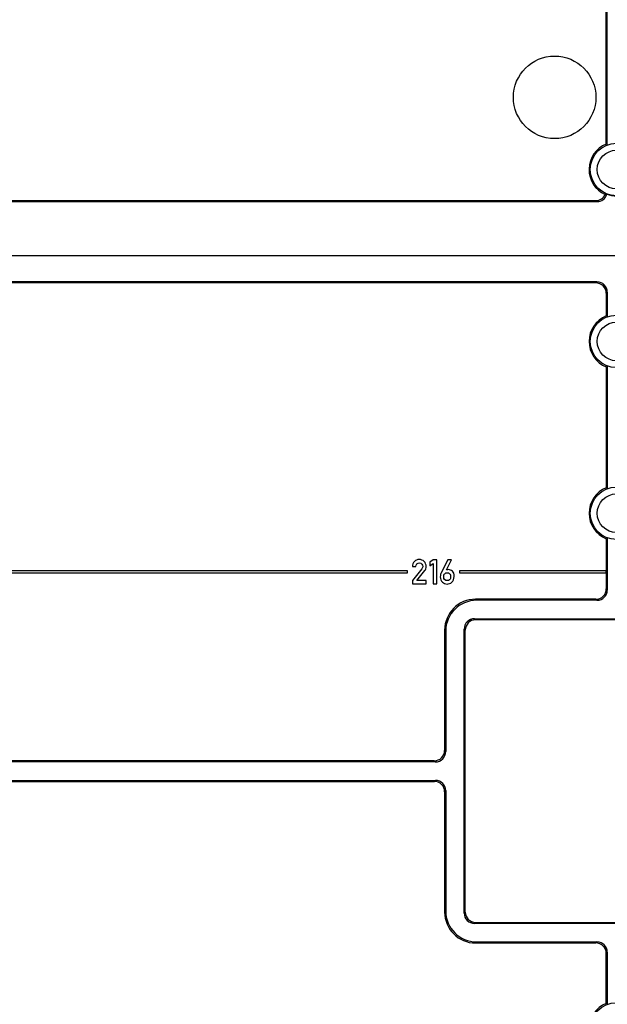
# Model space of a CAD drawing. Units: millimetres. Extents: x -3 to 844, y 0 to 594.
# Drawn here: x 700 to 743, y 234 to 305 of the extents above; entities that cross this region are included whole.
import ezdxf

# ---------------------------------------------------------------- set-up
doc = ezdxf.new("R2010")
doc.units = ezdxf.units.MM
doc.header["$LTSCALE"] = 46.255
doc.linetypes.add('PHANTOM', pattern=[0.8, 0.45, -0.05, 0.1, -0.05, 0.1, -0.05])
doc.layers.get('0').update_dxf_attribs({"linetype": 'CONTINUOUS'})
for name, color, linetype in [('AUSFORMSCHRAEGEN', 7, 'CONTINUOUS'), ('BESCHRIFT-HINTEN', 7, 'CONTINUOUS'), ('KONSTRUKTIONSELEMENTE', 7, 'CONTINUOUS')]:
    doc.layers.add(name, color=color, linetype=linetype)

msp = doc.modelspace()

# ---------------------------------------------------------------- linework, layer by layer
at = {"color": 7, "linetype": 'CONTINUOUS'}
for p, q in [((742.44582, 267.41406), (742.44582, 265.09311)), ((729.86817, 265.89071), (729.61851, 265.70946)), ((729.61851, 265.70946), (729.61851, 265.443)), ((730.12023, 265.89071), (729.86817, 265.89071)), ((730.12023, 264.13831), (730.12023, 265.89071)), ((730.91961, 265.88831), (730.4491, 264.94729)), ((730.83559, 265.14774), (731.19927, 265.88831)), ((731.19927, 265.88831), (730.91961, 265.88831)), ((728.00582, 265.09311), (697.69059, 265.09311)), ((697.69059, 264.94311), (728.00582, 264.94311)), ((728.00582, 264.94311), (728.00582, 265.09311)), ((728.35582, 265.40219), (728.60668, 265.40219)), ((729.03998, 265.23296), (728.35582, 264.37716)), ((728.6859, 264.39156), (729.24883, 265.09732)), ((729.61851, 265.443), (729.86817, 265.62545)), ((729.86817, 265.62545), (729.86817, 264.13831)), ((742.45106, 265.09311), (731.78582, 265.09311)), ((731.78582, 265.09311), (731.78582, 264.94311)), ((731.78582, 264.94311), (742.45106, 264.94311)), ((742.44582, 264.94311), (742.44582, 263.76765)), ((742.45106, 264.94311), (742.45106, 265.09311)), ((728.35582, 264.37716), (728.35582, 264.14191)), ((729.35325, 264.39156), (728.6859, 264.39156)), ((729.35325, 264.14191), (729.35325, 264.39156)), ((728.35582, 264.14191), (729.35325, 264.14191)), ((729.86817, 264.13831), (730.12023, 264.13831))]:
    msp.add_line(p, q, dxfattribs=at)
for points in [[(728.50106, 265.75988), (728.40504, 265.66265), (728.35582, 265.54383), (728.35582, 265.40219)], [(728.84314, 265.90631), (728.71111, 265.90631), (728.59708, 265.8571), (728.50106, 265.75988)], [(729.20682, 265.75868), (729.1096, 265.8571), (728.98837, 265.90631), (728.84314, 265.90631)], [(729.35325, 265.4046), (729.35325, 265.54263), (729.30404, 265.66025), (729.20682, 265.75868)], [(728.60668, 265.40219), (728.61148, 265.48021), (728.63909, 265.54143), (728.6871, 265.58704)], [(728.6871, 265.58704), (728.73511, 265.63265), (728.79392, 265.65545), (728.86234, 265.65545)], [(728.86234, 265.65545), (728.93676, 265.65545), (728.99557, 265.62905), (729.03878, 265.57623)], [(729.03878, 265.57623), (729.08199, 265.52342), (729.1036, 265.46701), (729.1036, 265.407)], [(729.09119, 265.32549), (729.08319, 265.29657), (729.06667, 265.26634), (729.03998, 265.23296)], [(729.1036, 265.407), (729.1036, 265.38059), (729.09879, 265.35298), (729.09119, 265.32549)], [(729.24883, 265.09732), (729.31844, 265.18374), (729.35325, 265.28577), (729.35325, 265.4046)], [(730.4491, 264.94729), (730.40349, 264.85847), (730.38189, 264.76005), (730.38189, 264.65442)], [(730.70656, 264.87705), (730.75397, 264.92329), (730.81279, 264.94729), (730.8848, 264.94729)], [(730.96882, 265.17054), (730.91601, 265.17054), (730.8716, 265.16214), (730.83559, 265.14774)], [(730.8848, 264.94729), (730.95442, 264.94729), (731.01323, 264.92329), (731.06155, 264.87676)], [(731.25935, 265.05286), (731.17407, 265.13093), (731.07685, 265.17054), (730.96882, 265.17054)], [(731.38772, 264.68203), (731.38772, 264.85127), (731.34451, 264.9749), (731.25935, 265.05286)], [(730.38189, 264.65442), (730.38189, 264.48759), (730.4323, 264.35676), (730.53282, 264.26281)], [(730.53282, 264.26281), (730.63395, 264.16831), (730.74557, 264.1215), (730.8704, 264.1215)], [(730.63274, 264.65922), (730.63274, 264.75525), (730.65675, 264.82846), (730.70656, 264.87705)], [(730.8848, 264.37116), (730.71676, 264.37116), (730.63274, 264.46718), (730.63274, 264.65922)], [(730.8704, 264.1215), (731.00003, 264.1215), (731.11886, 264.16351), (731.22664, 264.25022)], [(731.0541, 264.4371), (730.99883, 264.39276), (730.94242, 264.37116), (730.8848, 264.37116)], [(731.13566, 264.65922), (731.13566, 264.5536), (731.10805, 264.48038), (731.0541, 264.4371)], [(731.06155, 264.87676), (731.11045, 264.82966), (731.13566, 264.75645), (731.13566, 264.65922)], [(731.22664, 264.25022), (731.33371, 264.33635), (731.38772, 264.48038), (731.38772, 264.68203)]]:
    msp.add_open_spline(points, degree=3, dxfattribs=at)
at = {"layer": 'AUSFORMSCHRAEGEN', "color": 7, "linetype": 'CONTINUOUS'}
for p, q in [((742.44582, 296.12216), (742.44582, 306.01811)), ((742.5244, 296.0684), (742.5244, 306.09668)), ((742.44582, 285.26856), (742.44582, 283.62216)), ((742.5244, 285.34714), (742.5244, 283.5684)), ((742.44582, 279.91406), (742.44582, 271.12216)), ((742.5244, 279.96781), (742.5244, 271.0684)), ((742.5244, 267.46781), (742.5244, 263.68908)), ((742.44582, 233.62216), (742.44582, 237.26856)), ((742.5244, 237.34714), (742.5244, 233.5684))]:
    msp.add_line(p, q, dxfattribs=at)
for centre, radius, start, end in [((743.19582, 294.26811), 2, 112.0243128, 245.7059187), ((738.56461, 290.36453), 6.94364, 55.230543, 56.0160872), ((741.69657, 292.76728), 0.74918, 269.9779938, 334.5390615), ((743.19582, 294.26811), 1.92143, 248.5909607, 291.4090393), ((743.19582, 281.76811), 2, 112.0243128, 247.9756872), ((738.56461, 277.86453), 6.94364, 55.230543, 56.0160872), ((738.56461, 285.67168), 6.94364, 303.9839128, 304.769457), ((743.19582, 269.26811), 2, 112.0243128, 247.9756872), ((738.56461, 265.36453), 6.94364, 55.230543, 56.0160872), ((738.56461, 273.17168), 6.94364, 303.9839128, 304.769457), ((743.19582, 231.76811), 2, 112.0243128, 247.9756872), ((738.56461, 227.86453), 6.94364, 55.230543, 56.0160872)]:
    msp.add_arc(centre, radius, start, end, dxfattribs=at)
msp.add_ellipse((741.77394, 292.68999), major_axis=(-0.53098, 0.53098), ratio=0.99878277, start_param=-3.92638183, end_param=-2.64021776, dxfattribs=at)
msp.add_open_spline([(742.37298, 292.44522), (742.41409, 292.45408), (742.45482, 292.46523), (742.49446, 292.47926)], degree=3, dxfattribs=at)
at = {"layer": 'BESCHRIFT-HINTEN', "color": 2, "linetype": 'PHANTOM'}
msp.add_circle((738.69582, 299.51811), 3, dxfattribs=at)
at = {"layer": 'KONSTRUKTIONSELEMENTE', "color": 7, "linetype": 'CONTINUOUS'}
for p, q in [((698.3668, 291.93953), (741.77485, 291.93953)), ((698.44537, 292.01811), (741.69628, 292.01811)), ((676.09582, 288.01811), (810.29582, 288.01811)), ((741.77485, 286.09668), (698.3668, 286.09668)), ((741.69628, 286.01811), (698.44537, 286.01811)), ((741.69628, 263.01811), (732.94445, 263.01811)), ((741.77485, 262.93953), (733.02303, 262.93953)), ((732.8668, 261.59668), (753.52485, 261.59668)), ((753.44628, 261.51811), (732.94537, 261.51811)), ((730.69582, 260.76948), (730.69582, 252.01765)), ((730.7744, 260.69091), (730.7744, 251.93908)), ((732.11725, 240.18908), (732.11725, 260.84714)), ((732.19582, 240.26765), (732.19582, 260.76856)), ((730.02485, 251.18953), (698.3668, 251.18953)), ((729.94628, 251.26811), (698.44537, 251.26811)), ((698.3668, 249.84668), (730.02485, 249.84668)), ((698.44537, 249.76811), (729.94628, 249.76811)), ((730.69582, 249.01856), (730.69582, 240.26674)), ((730.7744, 249.09714), (730.7744, 240.34531)), ((753.52485, 239.43953), (732.8668, 239.43953)), ((732.94537, 239.51811), (753.44628, 239.51811)), ((732.94445, 238.01811), (741.69628, 238.01811)), ((733.02303, 238.09668), (741.77485, 238.09668))]:
    msp.add_line(p, q, dxfattribs=at)
at = {"layer": 'KONSTRUKTIONSELEMENTE', "color": 9, "linetype": 'CONTINUOUS'}
for p, q in [((741.69628, 292.01811), (741.77485, 291.93953)), ((741.77485, 286.09668), (741.69628, 286.01811)), ((742.5244, 285.34714), (742.44582, 285.26856)), ((742.44582, 263.76765), (742.5244, 263.68908)), ((733.02303, 262.93953), (732.94445, 263.01811)), ((741.69628, 263.01811), (741.77485, 262.93953)), ((732.94537, 261.51811), (732.8668, 261.59668)), ((730.7744, 260.69091), (730.69582, 260.76948)), ((732.19582, 260.76856), (732.11725, 260.84714)), ((730.69582, 252.01765), (730.7744, 251.93908)), ((729.94628, 251.26811), (730.02485, 251.18953)), ((729.94628, 249.76811), (730.02485, 249.84668)), ((730.69582, 249.01856), (730.7744, 249.09714)), ((730.7744, 240.34531), (730.69582, 240.26674)), ((732.19582, 240.26765), (732.11725, 240.18908)), ((732.94537, 239.51811), (732.8668, 239.43953)), ((733.02303, 238.09668), (732.94445, 238.01811)), ((741.69628, 238.01811), (741.77485, 238.09668)), ((742.44582, 237.26856), (742.5244, 237.34714))]:
    msp.add_line(p, q, dxfattribs=at)
for centre, radius in [((743.19582, 294.26811), 1.90685), ((743.19582, 294.26811), 1.40712), ((743.19582, 281.76811), 1.90685), ((743.19582, 281.76811), 1.40712), ((743.19582, 269.26811), 1.90685), ((743.19582, 269.26811), 1.40712), ((743.19582, 231.76811), 1.90685)]:
    msp.add_circle(centre, radius, dxfattribs=at)
at = {"layer": 'KONSTRUKTIONSELEMENTE', "color": 7, "linetype": 'CONTINUOUS'}
for centre, major_axis, start_param, end_param in [((741.69537, 285.26765), (-0.53098, -0.53098), 2.35680348, 3.92638183), ((741.77394, 285.34622), (0.53098, 0.53098), -0.78478918, 0.78478918), ((741.69537, 263.76856), (0.53098, -0.53098), -0.78478918, 0.78478918), ((741.77394, 263.68999), (-0.53098, 0.53098), -3.92638183, -2.35680348), ((732.9472, 260.76674), (-1.59293, 1.59293), -0.78478918, 0.78478918), ((733.02577, 260.68816), (-1.59293, 1.59293), -0.78478918, 0.78478918), ((732.86771, 260.84622), (-0.53098, 0.53098), -0.78478918, 0.78478918), ((732.94628, 260.76765), (-0.53098, 0.53098), -0.78478918, 0.78478918), ((729.94537, 252.01856), (0.53098, -0.53098), -0.78478918, 0.78478918), ((730.02394, 251.93999), (-0.53098, 0.53098), -3.92638183, -2.35680348), ((729.94537, 249.01765), (0.53098, 0.53098), -0.78478918, 0.78478918), ((730.02394, 249.09622), (0.53098, 0.53098), -0.78478918, 0.78478918), ((732.9472, 240.26948), (1.59293, 1.59293), 2.35680348, 3.92638183), ((733.02577, 240.34805), (-1.59293, -1.59293), -0.78478918, 0.78478918), ((732.86771, 240.18999), (0.53098, 0.53098), -3.92638183, -2.35680348), ((732.94628, 240.26856), (-0.53098, -0.53098), -0.78478918, 0.78478918), ((741.69537, 237.26765), (0.53098, 0.53098), -0.78478918, 0.78478918), ((741.77394, 237.34622), (0.53098, 0.53098), -0.78478918, 0.78478918)]:
    msp.add_ellipse(centre, major_axis=major_axis, ratio=0.99878277, start_param=start_param, end_param=end_param, dxfattribs=at)

doc.saveas('drawing.dxf')
